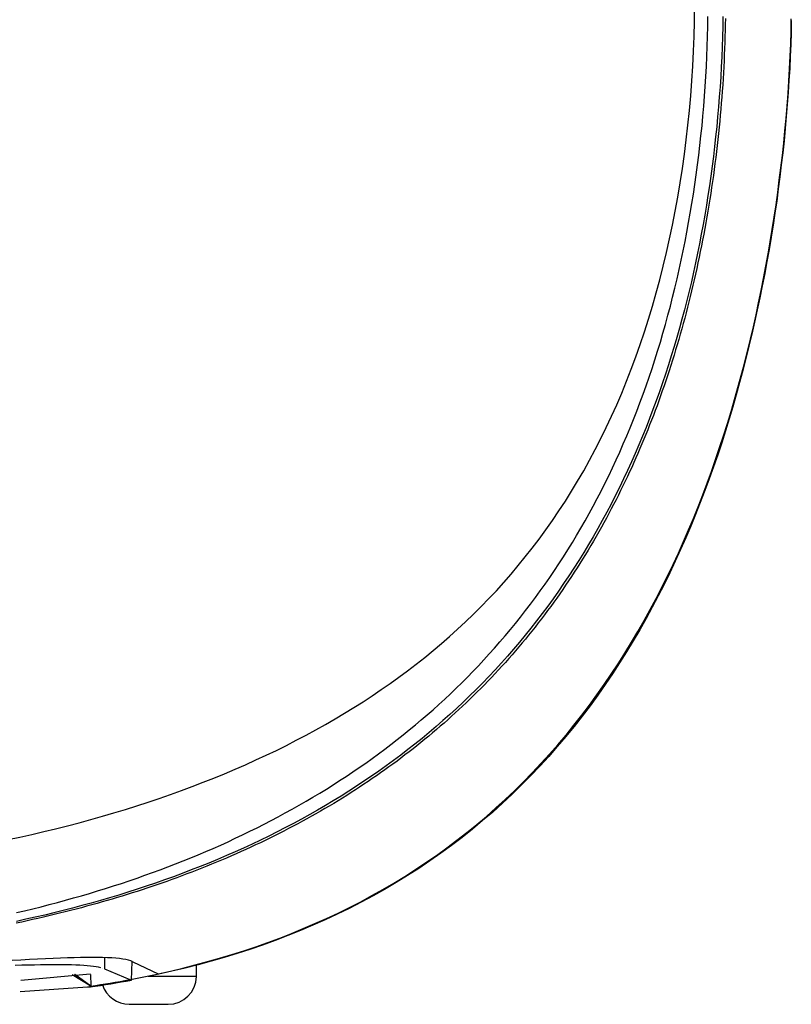
# Model space of a CAD drawing. Extents: x 1089 to 2289, y 543 to 1153.
# Drawn here: x 1795 to 1804, y 682 to 693 of the extents above; entities that cross this region are included whole.
import ezdxf

# ---------------------------------------------------------------- set-up
doc = ezdxf.new("R2010")
doc.units = 0
doc.layers.get('0').update_dxf_attribs({"linetype": 'CONTINUOUS'})

msp = doc.modelspace()

# ---------------------------------------------------------------- linework, layer by layer
at = {"linetype": 'CONTINUOUS'}
for p, q in [((1802.616, 692.661), (1802.617, 692.819)), ((1802.757, 692.609), (1802.758, 692.715)), ((1802.916, 692.714), (1802.915, 692.608)), ((1802.943, 692.694), (1802.942, 692.63)), ((1803.639, 692.557), (1803.641, 692.689)), ((1802.612, 692.504), (1802.616, 692.661)), ((1802.755, 692.504), (1802.757, 692.609)), ((1802.915, 692.608), (1802.912, 692.501)), ((1802.942, 692.63), (1802.941, 692.567)), ((1803.641, 692.673), (1803.638, 692.546)), ((1802.607, 692.347), (1802.612, 692.504)), ((1802.752, 692.398), (1802.755, 692.504)), ((1802.912, 692.501), (1802.909, 692.395)), ((1802.939, 692.503), (1802.937, 692.439)), ((1802.941, 692.567), (1802.939, 692.503)), ((1803.635, 692.426), (1803.639, 692.557)), ((1803.638, 692.546), (1803.635, 692.419)), ((1802.748, 692.292), (1802.752, 692.398)), ((1802.909, 692.395), (1802.905, 692.288)), ((1802.935, 692.375), (1802.932, 692.311)), ((1802.937, 692.439), (1802.935, 692.375)), ((1803.63, 692.294), (1803.635, 692.426)), ((1803.635, 692.419), (1803.63, 692.292)), ((1802.599, 692.19), (1802.607, 692.347)), ((1802.743, 692.187), (1802.748, 692.292)), ((1802.905, 692.288), (1802.899, 692.182)), ((1802.932, 692.311), (1802.929, 692.247)), ((1803.623, 692.162), (1803.63, 692.294)), ((1803.63, 692.292), (1803.624, 692.165)), ((1802.589, 692.033), (1802.599, 692.19)), ((1802.737, 692.081), (1802.743, 692.187)), ((1802.899, 692.182), (1802.894, 692.076)), ((1802.926, 692.183), (1802.923, 692.119)), ((1802.929, 692.247), (1802.926, 692.183)), ((1803.624, 692.165), (1803.616, 692.038)), ((1803.616, 692.031), (1803.623, 692.162)), ((1802.73, 691.976), (1802.737, 692.081)), ((1802.894, 692.076), (1802.887, 691.97)), ((1802.919, 692.055), (1802.915, 691.991)), ((1802.923, 692.119), (1802.919, 692.055)), ((1802.577, 691.876), (1802.589, 692.033)), ((1802.723, 691.871), (1802.73, 691.976)), ((1802.887, 691.97), (1802.879, 691.864)), ((1802.915, 691.991), (1802.91, 691.927)), ((1803.607, 691.899), (1803.616, 692.031)), ((1803.616, 692.038), (1803.608, 691.911)), ((1802.563, 691.721), (1802.577, 691.876)), ((1802.715, 691.767), (1802.723, 691.871)), ((1802.879, 691.864), (1802.87, 691.759)), ((1802.905, 691.863), (1802.9, 691.799)), ((1802.91, 691.927), (1802.905, 691.863)), ((1803.597, 691.768), (1803.607, 691.899)), ((1803.608, 691.911), (1803.598, 691.784)), ((1802.706, 691.662), (1802.715, 691.767)), ((1802.87, 691.759), (1802.861, 691.653)), ((1802.9, 691.799), (1802.895, 691.735)), ((1803.585, 691.637), (1803.597, 691.768)), ((1803.598, 691.784), (1803.588, 691.656)), ((1802.547, 691.566), (1802.563, 691.721)), ((1802.696, 691.558), (1802.706, 691.662)), ((1802.861, 691.653), (1802.851, 691.548)), ((1802.889, 691.671), (1802.883, 691.607)), ((1802.895, 691.735), (1802.889, 691.671)), ((1803.588, 691.656), (1803.576, 691.529)), ((1802.529, 691.412), (1802.547, 691.566)), ((1802.685, 691.454), (1802.696, 691.558)), ((1802.851, 691.548), (1802.84, 691.443)), ((1802.877, 691.543), (1802.87, 691.479)), ((1802.883, 691.607), (1802.877, 691.543)), ((1803.573, 691.506), (1803.585, 691.637)), ((1802.674, 691.351), (1802.685, 691.454)), ((1802.84, 691.443), (1802.828, 691.339)), ((1802.87, 691.479), (1802.863, 691.415)), ((1803.56, 691.375), (1803.573, 691.506)), ((1803.576, 691.529), (1803.564, 691.401)), ((1802.51, 691.259), (1802.529, 691.412)), ((1802.661, 691.248), (1802.674, 691.351)), ((1802.828, 691.339), (1802.816, 691.235)), ((1802.856, 691.351), (1802.849, 691.287)), ((1802.863, 691.415), (1802.856, 691.351)), ((1803.546, 691.244), (1803.56, 691.375)), ((1803.564, 691.401), (1803.55, 691.274)), ((1802.488, 691.106), (1802.51, 691.259)), ((1802.648, 691.145), (1802.661, 691.248)), ((1802.816, 691.235), (1802.802, 691.131)), ((1802.841, 691.224), (1802.833, 691.16)), ((1802.849, 691.287), (1802.841, 691.224)), ((1803.531, 691.113), (1803.546, 691.244)), ((1803.55, 691.274), (1803.535, 691.146)), ((1802.635, 691.042), (1802.648, 691.145)), ((1802.802, 691.131), (1802.788, 691.027)), ((1802.833, 691.16), (1802.824, 691.097)), ((1803.535, 691.146), (1803.52, 691.019)), ((1802.465, 690.955), (1802.488, 691.106)), ((1802.62, 690.94), (1802.635, 691.042)), ((1802.788, 691.027), (1802.774, 690.924)), ((1802.816, 691.033), (1802.807, 690.97)), ((1802.824, 691.097), (1802.816, 691.033)), ((1803.52, 691.019), (1803.503, 690.891)), ((1803.514, 690.983), (1803.531, 691.113)), ((1802.44, 690.805), (1802.465, 690.955)), ((1802.605, 690.838), (1802.62, 690.94)), ((1802.774, 690.924), (1802.758, 690.821)), ((1802.807, 690.97), (1802.798, 690.907)), ((1803.497, 690.853), (1803.514, 690.983)), ((1802.413, 690.657), (1802.44, 690.805)), ((1802.589, 690.737), (1802.605, 690.838)), ((1802.758, 690.821), (1802.742, 690.719)), ((1802.788, 690.845), (1802.778, 690.782)), ((1802.798, 690.907), (1802.788, 690.845)), ((1803.479, 690.723), (1803.497, 690.853)), ((1803.503, 690.891), (1803.486, 690.763)), ((1802.572, 690.636), (1802.589, 690.737)), ((1802.742, 690.719), (1802.725, 690.616)), ((1802.768, 690.72), (1802.758, 690.658)), ((1802.778, 690.782), (1802.768, 690.72)), ((1803.459, 690.593), (1803.479, 690.723)), ((1803.486, 690.763), (1803.467, 690.636)), ((1802.384, 690.509), (1802.413, 690.657)), ((1802.554, 690.535), (1802.572, 690.636)), ((1802.725, 690.616), (1802.707, 690.514)), ((1802.758, 690.658), (1802.747, 690.596)), ((1803.467, 690.636), (1803.448, 690.508)), ((1802.353, 690.363), (1802.384, 690.509)), ((1802.536, 690.435), (1802.554, 690.535)), ((1802.707, 690.514), (1802.688, 690.413)), ((1802.737, 690.534), (1802.725, 690.473)), ((1802.747, 690.596), (1802.737, 690.534)), ((1803.448, 690.508), (1803.427, 690.38)), ((1803.439, 690.463), (1803.459, 690.593)), ((1802.517, 690.335), (1802.536, 690.435)), ((1802.688, 690.413), (1802.668, 690.312)), ((1802.714, 690.412), (1802.702, 690.351)), ((1802.725, 690.473), (1802.714, 690.412)), ((1803.418, 690.334), (1803.439, 690.463)), ((1802.321, 690.218), (1802.353, 690.363)), ((1802.497, 690.236), (1802.517, 690.335)), ((1802.668, 690.312), (1802.648, 690.211)), ((1802.691, 690.29), (1802.678, 690.23)), ((1802.702, 690.351), (1802.691, 690.29)), ((1803.395, 690.204), (1803.418, 690.334)), ((1803.427, 690.38), (1803.405, 690.252)), ((1802.286, 690.074), (1802.321, 690.218)), ((1802.476, 690.137), (1802.497, 690.236)), ((1802.648, 690.211), (1802.627, 690.11)), ((1802.678, 690.23), (1802.666, 690.169)), ((1803.372, 690.075), (1803.395, 690.204)), ((1803.405, 690.252), (1803.383, 690.124)), ((1802.455, 690.039), (1802.476, 690.137)), ((1802.627, 690.11), (1802.605, 690.01)), ((1802.653, 690.11), (1802.64, 690.05)), ((1802.666, 690.169), (1802.653, 690.11)), ((1803.383, 690.124), (1803.359, 689.996)), ((1802.25, 689.932), (1802.286, 690.074)), ((1802.432, 689.941), (1802.455, 690.039)), ((1802.605, 690.01), (1802.583, 689.911)), ((1802.627, 689.991), (1802.614, 689.932)), ((1802.64, 690.05), (1802.627, 689.991)), ((1803.359, 689.996), (1803.334, 689.868)), ((1803.347, 689.946), (1803.372, 690.075)), ((1802.212, 689.792), (1802.25, 689.932)), ((1802.409, 689.844), (1802.432, 689.941)), ((1802.583, 689.911), (1802.559, 689.811)), ((1802.6, 689.873), (1802.586, 689.815)), ((1802.614, 689.932), (1802.6, 689.873)), ((1803.334, 689.868), (1803.308, 689.74)), ((1803.322, 689.817), (1803.347, 689.946)), ((1802.172, 689.653), (1802.212, 689.792)), ((1802.385, 689.747), (1802.409, 689.844)), ((1802.559, 689.811), (1802.535, 689.712)), ((1802.586, 689.815), (1802.572, 689.756)), ((1803.295, 689.689), (1803.322, 689.817)), ((1802.361, 689.651), (1802.385, 689.747)), ((1802.535, 689.712), (1802.51, 689.614)), ((1802.558, 689.698), (1802.543, 689.64)), ((1802.572, 689.756), (1802.558, 689.698)), ((1803.268, 689.56), (1803.295, 689.689)), ((1803.308, 689.74), (1803.281, 689.612)), ((1802.131, 689.516), (1802.172, 689.653)), ((1802.309, 689.46), (1802.335, 689.556)), ((1802.335, 689.556), (1802.361, 689.651)), ((1802.51, 689.614), (1802.484, 689.516)), ((1802.528, 689.583), (1802.513, 689.526)), ((1802.543, 689.64), (1802.528, 689.583)), ((1803.239, 689.432), (1803.268, 689.56)), ((1803.281, 689.612), (1803.253, 689.484)), ((1802.088, 689.381), (1802.131, 689.516)), ((1802.282, 689.366), (1802.309, 689.46)), ((1802.484, 689.516), (1802.457, 689.418)), ((1802.497, 689.468), (1802.482, 689.412)), ((1802.513, 689.526), (1802.497, 689.468)), ((1803.253, 689.484), (1803.224, 689.356)), ((1802.043, 689.247), (1802.088, 689.381)), ((1802.255, 689.272), (1802.282, 689.366)), ((1802.457, 689.418), (1802.429, 689.32)), ((1802.466, 689.356), (1802.45, 689.3)), ((1802.482, 689.412), (1802.466, 689.356)), ((1803.224, 689.356), (1803.193, 689.228)), ((1803.209, 689.304), (1803.239, 689.432)), ((1801.996, 689.116), (1802.043, 689.247)), ((1802.226, 689.178), (1802.255, 689.272)), ((1802.429, 689.32), (1802.401, 689.224)), ((1802.434, 689.245), (1802.417, 689.19)), ((1802.45, 689.3), (1802.434, 689.245)), ((1803.177, 689.176), (1803.209, 689.304)), ((1802.197, 689.086), (1802.226, 689.178)), ((1802.401, 689.224), (1802.371, 689.127)), ((1802.417, 689.19), (1802.4, 689.135)), ((1803.145, 689.047), (1803.177, 689.176)), ((1803.193, 689.228), (1803.161, 689.1)), ((1801.948, 688.986), (1801.996, 689.116)), ((1802.167, 688.993), (1802.197, 689.086)), ((1802.371, 689.127), (1802.341, 689.031)), ((1802.383, 689.08), (1802.366, 689.025)), ((1802.4, 689.135), (1802.383, 689.08)), ((1803.111, 688.919), (1803.145, 689.047)), ((1803.161, 689.1), (1803.129, 688.972)), ((1801.898, 688.859), (1801.948, 688.986)), ((1802.136, 688.902), (1802.167, 688.993)), ((1802.31, 688.935), (1802.278, 688.84)), ((1802.341, 689.031), (1802.31, 688.935)), ((1802.348, 688.97), (1802.33, 688.916)), ((1802.366, 689.025), (1802.348, 688.97)), ((1803.129, 688.972), (1803.094, 688.844)), ((1801.847, 688.733), (1801.898, 688.859)), ((1802.104, 688.811), (1802.136, 688.902)), ((1802.278, 688.84), (1802.245, 688.746)), ((1802.312, 688.863), (1802.294, 688.809)), ((1802.33, 688.916), (1802.312, 688.863)), ((1803.094, 688.844), (1803.059, 688.716)), ((1803.076, 688.792), (1803.111, 688.919)), ((1801.794, 688.61), (1801.847, 688.733)), ((1802.072, 688.721), (1802.104, 688.811)), ((1802.245, 688.746), (1802.211, 688.651)), ((1802.276, 688.757), (1802.257, 688.704)), ((1802.294, 688.809), (1802.276, 688.757)), ((1803.04, 688.664), (1803.076, 688.792)), ((1802.005, 688.543), (1802.039, 688.631)), ((1802.039, 688.631), (1802.072, 688.721)), ((1802.211, 688.651), (1802.176, 688.558)), ((1802.238, 688.652), (1802.22, 688.6)), ((1802.257, 688.704), (1802.238, 688.652)), ((1803.003, 688.537), (1803.04, 688.664)), ((1803.059, 688.716), (1803.022, 688.589)), ((1801.739, 688.489), (1801.794, 688.61)), ((1801.971, 688.455), (1802.005, 688.543)), ((1802.176, 688.558), (1802.141, 688.464)), ((1802.2, 688.548), (1802.181, 688.497)), ((1802.22, 688.6), (1802.2, 688.548)), ((1802.964, 688.41), (1803.003, 688.537)), ((1803.022, 688.589), (1802.984, 688.461)), ((1801.683, 688.369), (1801.739, 688.489)), ((1801.935, 688.367), (1801.971, 688.455)), ((1802.141, 688.464), (1802.104, 688.371)), ((1802.161, 688.446), (1802.142, 688.396)), ((1802.181, 688.497), (1802.161, 688.446)), ((1802.984, 688.461), (1802.945, 688.334)), ((1801.625, 688.252), (1801.683, 688.369)), ((1801.899, 688.281), (1801.935, 688.367)), ((1802.104, 688.371), (1802.067, 688.279)), ((1802.121, 688.345), (1802.101, 688.295)), ((1802.142, 688.396), (1802.121, 688.345)), ((1802.945, 688.334), (1802.904, 688.207)), ((1802.924, 688.283), (1802.964, 688.41)), ((1801.566, 688.137), (1801.625, 688.252)), ((1801.863, 688.195), (1801.899, 688.281)), ((1802.067, 688.279), (1802.028, 688.187)), ((1802.081, 688.245), (1802.06, 688.195)), ((1802.101, 688.295), (1802.081, 688.245)), ((1802.904, 688.207), (1802.862, 688.08)), ((1802.882, 688.157), (1802.924, 688.283)), ((1801.506, 688.023), (1801.566, 688.137)), ((1801.787, 688.026), (1801.825, 688.11)), ((1801.825, 688.11), (1801.863, 688.195)), ((1802.028, 688.187), (1801.989, 688.096)), ((1802.039, 688.146), (1802.017, 688.096)), ((1802.06, 688.195), (1802.039, 688.146)), ((1802.84, 688.031), (1802.882, 688.157)), ((1801.444, 687.912), (1801.506, 688.023)), ((1801.748, 687.943), (1801.787, 688.026)), ((1801.949, 688.005), (1801.907, 687.915)), ((1801.989, 688.096), (1801.949, 688.005)), ((1801.974, 687.998), (1801.952, 687.948)), ((1801.996, 688.047), (1801.974, 687.998)), ((1802.017, 688.096), (1801.996, 688.047)), ((1802.796, 687.905), (1802.84, 688.031)), ((1802.862, 688.08), (1802.818, 687.954)), ((1801.38, 687.803), (1801.444, 687.912)), ((1801.709, 687.86), (1801.748, 687.943)), ((1801.907, 687.915), (1801.865, 687.826)), ((1801.929, 687.899), (1801.906, 687.85)), ((1801.952, 687.948), (1801.929, 687.899)), ((1802.75, 687.78), (1802.796, 687.905)), ((1802.818, 687.954), (1802.773, 687.828)), ((1801.316, 687.696), (1801.38, 687.803)), ((1801.669, 687.779), (1801.709, 687.86)), ((1801.865, 687.826), (1801.822, 687.736)), ((1801.883, 687.801), (1801.859, 687.752)), ((1801.906, 687.85), (1801.883, 687.801)), ((1802.773, 687.828), (1802.726, 687.702)), ((1801.25, 687.591), (1801.316, 687.696)), ((1801.587, 687.618), (1801.628, 687.698)), ((1801.628, 687.698), (1801.669, 687.779)), ((1801.822, 687.736), (1801.778, 687.648)), ((1801.835, 687.703), (1801.811, 687.655)), ((1801.859, 687.752), (1801.835, 687.703)), ((1802.726, 687.702), (1802.678, 687.576)), ((1802.703, 687.656), (1802.75, 687.78)), ((1801.182, 687.488), (1801.25, 687.591)), ((1801.545, 687.539), (1801.587, 687.618)), ((1801.778, 687.648), (1801.733, 687.56)), ((1801.787, 687.606), (1801.761, 687.557)), ((1801.811, 687.655), (1801.787, 687.606)), ((1802.655, 687.532), (1802.703, 687.656)), ((1801.114, 687.386), (1801.182, 687.488)), ((1801.502, 687.46), (1801.545, 687.539)), ((1801.733, 687.56), (1801.688, 687.473)), ((1801.736, 687.508), (1801.71, 687.459)), ((1801.761, 687.557), (1801.736, 687.508)), ((1802.605, 687.408), (1802.655, 687.532)), ((1802.678, 687.576), (1802.628, 687.451)), ((1801.044, 687.287), (1801.114, 687.386)), ((1801.414, 687.305), (1801.458, 687.382)), ((1801.458, 687.382), (1801.502, 687.46)), ((1801.641, 687.387), (1801.593, 687.301)), ((1801.688, 687.473), (1801.641, 687.387)), ((1801.684, 687.411), (1801.658, 687.362)), ((1801.71, 687.459), (1801.684, 687.411)), ((1802.553, 687.286), (1802.605, 687.408)), ((1802.628, 687.451), (1802.577, 687.327)), ((1800.972, 687.19), (1801.044, 687.287)), ((1801.369, 687.228), (1801.414, 687.305)), ((1801.593, 687.301), (1801.544, 687.215)), ((1801.604, 687.265), (1801.576, 687.217)), ((1801.631, 687.314), (1801.604, 687.265)), ((1801.658, 687.362), (1801.631, 687.314)), ((1802.5, 687.163), (1802.553, 687.286)), ((1802.577, 687.327), (1802.524, 687.202)), ((1800.9, 687.094), (1800.972, 687.19)), ((1801.324, 687.152), (1801.369, 687.228)), ((1801.544, 687.215), (1801.495, 687.131)), ((1801.548, 687.169), (1801.52, 687.121)), ((1801.576, 687.217), (1801.548, 687.169)), ((1802.446, 687.042), (1802.5, 687.163)), ((1802.524, 687.202), (1802.469, 687.079)), ((1800.826, 687.001), (1800.9, 687.094)), ((1801.23, 687.003), (1801.277, 687.077)), ((1801.277, 687.077), (1801.324, 687.152)), ((1801.495, 687.131), (1801.444, 687.047)), ((1801.491, 687.073), (1801.463, 687.026)), ((1801.52, 687.121), (1801.491, 687.073)), ((1802.469, 687.079), (1802.413, 686.956)), ((1800.751, 686.909), (1800.826, 687.001)), ((1801.182, 686.929), (1801.23, 687.003)), ((1801.393, 686.964), (1801.34, 686.881)), ((1801.444, 687.047), (1801.393, 686.964)), ((1801.433, 686.979), (1801.404, 686.932)), ((1801.463, 687.026), (1801.433, 686.979)), ((1802.413, 686.956), (1802.355, 686.833)), ((1802.389, 686.921), (1802.446, 687.042)), ((1800.675, 686.819), (1800.751, 686.909)), ((1801.085, 686.784), (1801.134, 686.856)), ((1801.134, 686.856), (1801.182, 686.929)), ((1801.34, 686.881), (1801.287, 686.8)), ((1801.374, 686.885), (1801.345, 686.839)), ((1801.404, 686.932), (1801.374, 686.885)), ((1802.332, 686.801), (1802.389, 686.921)), ((1800.598, 686.731), (1800.675, 686.819)), ((1801.035, 686.712), (1801.085, 686.784)), ((1801.287, 686.8), (1801.232, 686.719)), ((1801.284, 686.747), (1801.253, 686.702)), ((1801.314, 686.793), (1801.284, 686.747)), ((1801.345, 686.839), (1801.314, 686.793)), ((1802.272, 686.682), (1802.332, 686.801)), ((1802.355, 686.833), (1802.295, 686.711)), ((1800.44, 686.56), (1800.52, 686.644)), ((1800.52, 686.644), (1800.598, 686.731)), ((1800.933, 686.571), (1800.984, 686.641)), ((1800.984, 686.641), (1801.035, 686.712)), ((1801.232, 686.719), (1801.177, 686.638)), ((1801.222, 686.656), (1801.191, 686.611)), ((1801.253, 686.702), (1801.222, 686.656)), ((1802.211, 686.563), (1802.272, 686.682)), ((1802.295, 686.711), (1802.233, 686.59)), ((1800.359, 686.477), (1800.44, 686.56)), ((1800.881, 686.502), (1800.933, 686.571)), ((1801.121, 686.559), (1801.064, 686.48)), ((1801.177, 686.638), (1801.121, 686.559)), ((1801.159, 686.566), (1801.127, 686.522)), ((1801.191, 686.611), (1801.159, 686.566)), ((1802.148, 686.446), (1802.211, 686.563)), ((1802.233, 686.59), (1802.17, 686.47)), ((1800.277, 686.395), (1800.359, 686.477)), ((1800.776, 686.365), (1800.829, 686.433)), ((1800.829, 686.433), (1800.881, 686.502)), ((1801.064, 686.48), (1801.005, 686.402)), ((1801.062, 686.433), (1801.029, 686.39)), ((1801.095, 686.477), (1801.062, 686.433)), ((1801.127, 686.522), (1801.095, 686.477)), ((1802.084, 686.329), (1802.148, 686.446)), ((1802.17, 686.47), (1802.104, 686.35)), ((1800.194, 686.315), (1800.277, 686.395)), ((1800.722, 686.298), (1800.776, 686.365)), ((1801.005, 686.402), (1800.946, 686.325)), ((1800.996, 686.346), (1800.963, 686.303)), ((1801.029, 686.39), (1800.996, 686.346)), ((1802.018, 686.213), (1802.084, 686.329)), ((1802.104, 686.35), (1802.037, 686.231)), ((1800.024, 686.16), (1800.11, 686.237)), ((1800.11, 686.237), (1800.194, 686.315)), ((1800.613, 686.166), (1800.668, 686.232)), ((1800.668, 686.232), (1800.722, 686.298)), ((1800.886, 686.249), (1800.825, 686.173)), ((1800.946, 686.325), (1800.886, 686.249)), ((1800.929, 686.26), (1800.896, 686.217)), ((1800.963, 686.303), (1800.929, 686.26)), ((1802.037, 686.231), (1801.968, 686.113)), ((1799.938, 686.085), (1800.024, 686.16)), ((1800.558, 686.102), (1800.613, 686.166)), ((1800.825, 686.173), (1800.764, 686.099)), ((1800.827, 686.133), (1800.792, 686.091)), ((1800.861, 686.175), (1800.827, 686.133)), ((1800.896, 686.217), (1800.861, 686.175)), ((1801.95, 686.099), (1802.018, 686.213)), ((1799.85, 686.011), (1799.938, 686.085)), ((1800.445, 685.975), (1800.502, 686.038)), ((1800.502, 686.038), (1800.558, 686.102)), ((1800.701, 686.025), (1800.637, 685.952)), ((1800.764, 686.099), (1800.701, 686.025)), ((1800.757, 686.05), (1800.722, 686.008)), ((1800.792, 686.091), (1800.757, 686.05)), ((1801.88, 685.985), (1801.95, 686.099)), ((1801.968, 686.113), (1801.897, 685.997)), ((1799.672, 685.868), (1799.762, 685.939)), ((1799.762, 685.939), (1799.85, 686.011)), ((1800.33, 685.851), (1800.388, 685.912)), ((1800.388, 685.912), (1800.445, 685.975)), ((1800.637, 685.952), (1800.573, 685.88)), ((1800.651, 685.926), (1800.615, 685.886)), ((1800.687, 685.967), (1800.651, 685.926)), ((1800.722, 686.008), (1800.687, 685.967)), ((1801.809, 685.872), (1801.88, 685.985)), ((1801.897, 685.997), (1801.823, 685.881)), ((1799.581, 685.798), (1799.672, 685.868)), ((1800.272, 685.79), (1800.33, 685.851)), ((1800.507, 685.808), (1800.441, 685.738)), ((1800.573, 685.88), (1800.507, 685.808)), ((1800.578, 685.846), (1800.542, 685.806)), ((1800.615, 685.886), (1800.578, 685.846)), ((1801.735, 685.761), (1801.809, 685.872)), ((1801.823, 685.881), (1801.748, 685.766)), ((1799.396, 685.663), (1799.489, 685.73)), ((1799.489, 685.73), (1799.581, 685.798)), ((1800.155, 685.671), (1800.214, 685.73)), ((1800.214, 685.73), (1800.272, 685.79)), ((1800.441, 685.738), (1800.374, 685.668)), ((1800.468, 685.727), (1800.431, 685.688)), ((1800.505, 685.766), (1800.468, 685.727)), ((1800.542, 685.806), (1800.505, 685.766)), ((1801.66, 685.651), (1801.735, 685.761)), ((1801.748, 685.766), (1801.671, 685.652)), ((1799.302, 685.598), (1799.396, 685.663)), ((1800.035, 685.555), (1800.095, 685.613)), ((1800.095, 685.613), (1800.155, 685.671)), ((1800.306, 685.599), (1800.237, 685.532)), ((1800.374, 685.668), (1800.306, 685.599)), ((1800.355, 685.611), (1800.317, 685.573)), ((1800.393, 685.649), (1800.355, 685.611)), ((1800.431, 685.688), (1800.393, 685.649)), ((1801.583, 685.542), (1801.66, 685.651)), ((1801.671, 685.652), (1801.592, 685.539)), ((1799.11, 685.47), (1799.206, 685.533)), ((1799.206, 685.533), (1799.302, 685.598)), ((1799.913, 685.442), (1799.974, 685.498)), ((1799.974, 685.498), (1800.035, 685.555)), ((1800.237, 685.532), (1800.168, 685.465)), ((1800.24, 685.497), (1800.202, 685.46)), ((1800.279, 685.535), (1800.24, 685.497)), ((1800.317, 685.573), (1800.279, 685.535)), ((1801.504, 685.434), (1801.583, 685.542)), ((1801.592, 685.539), (1801.511, 685.428)), ((1798.913, 685.348), (1799.012, 685.408)), ((1799.012, 685.408), (1799.11, 685.47)), ((1799.851, 685.386), (1799.913, 685.442)), ((1800.097, 685.399), (1800.026, 685.334)), ((1800.168, 685.465), (1800.097, 685.399)), ((1800.163, 685.424), (1800.124, 685.387)), ((1800.202, 685.46), (1800.163, 685.424)), ((1801.424, 685.327), (1801.504, 685.434)), ((1801.511, 685.428), (1801.428, 685.318)), ((1798.712, 685.23), (1798.813, 685.288)), ((1798.813, 685.288), (1798.913, 685.348)), ((1799.726, 685.278), (1799.789, 685.332)), ((1799.789, 685.332), (1799.851, 685.386)), ((1800.026, 685.334), (1799.954, 685.27)), ((1800.046, 685.316), (1800.006, 685.28)), ((1800.085, 685.351), (1800.046, 685.316)), ((1800.124, 685.387), (1800.085, 685.351)), ((1801.341, 685.222), (1801.424, 685.327)), ((1801.428, 685.318), (1801.342, 685.209)), ((1798.61, 685.173), (1798.712, 685.23)), ((1799.599, 685.172), (1799.663, 685.225)), ((1799.663, 685.225), (1799.726, 685.278)), ((1799.882, 685.207), (1799.808, 685.145)), ((1799.954, 685.27), (1799.882, 685.207)), ((1799.927, 685.21), (1799.886, 685.176)), ((1799.967, 685.245), (1799.927, 685.21)), ((1800.006, 685.28), (1799.967, 685.245)), ((1801.342, 685.209), (1801.255, 685.102)), ((1801.257, 685.118), (1801.341, 685.222)), ((1798.403, 685.062), (1798.507, 685.117)), ((1798.507, 685.117), (1798.61, 685.173)), ((1799.47, 685.069), (1799.535, 685.12)), ((1799.535, 685.12), (1799.599, 685.172)), ((1799.734, 685.083), (1799.659, 685.023)), ((1799.808, 685.145), (1799.734, 685.083)), ((1799.805, 685.107), (1799.763, 685.073)), ((1799.846, 685.141), (1799.805, 685.107)), ((1799.886, 685.176), (1799.846, 685.141)), ((1801.255, 685.102), (1801.165, 684.997)), ((1801.17, 685.016), (1801.257, 685.118)), ((1798.192, 684.956), (1798.298, 685.008)), ((1798.298, 685.008), (1798.403, 685.062)), ((1799.339, 684.968), (1799.405, 685.018)), ((1799.405, 685.018), (1799.47, 685.069)), ((1799.659, 685.023), (1799.584, 684.964)), ((1799.68, 685.005), (1799.638, 684.972)), ((1799.722, 685.039), (1799.68, 685.005)), ((1799.763, 685.073), (1799.722, 685.039)), ((1801.165, 684.997), (1801.074, 684.892)), ((1801.082, 684.916), (1801.17, 685.016)), ((1797.976, 684.854), (1798.084, 684.904)), ((1798.084, 684.904), (1798.192, 684.956)), ((1799.205, 684.87), (1799.272, 684.919)), ((1799.272, 684.919), (1799.339, 684.968)), ((1799.508, 684.906), (1799.432, 684.848)), ((1799.511, 684.875), (1799.469, 684.843)), ((1799.584, 684.964), (1799.508, 684.906)), ((1799.553, 684.907), (1799.511, 684.875)), ((1799.596, 684.939), (1799.553, 684.907)), ((1799.638, 684.972), (1799.596, 684.939)), ((1801.074, 684.892), (1800.98, 684.79)), ((1800.992, 684.816), (1801.082, 684.916)), ((1797.756, 684.756), (1797.866, 684.804)), ((1797.866, 684.804), (1797.976, 684.854)), ((1799.001, 684.728), (1799.07, 684.774)), ((1799.07, 684.774), (1799.138, 684.822)), ((1799.138, 684.822), (1799.205, 684.87)), ((1799.354, 684.792), (1799.277, 684.737)), ((1799.383, 684.78), (1799.339, 684.749)), ((1799.432, 684.848), (1799.354, 684.792)), ((1799.426, 684.811), (1799.383, 684.78)), ((1799.469, 684.843), (1799.426, 684.811)), ((1800.98, 684.79), (1800.884, 684.689)), ((1800.9, 684.719), (1800.992, 684.816)), ((1797.418, 684.618), (1797.531, 684.663)), ((1797.531, 684.663), (1797.644, 684.709)), ((1797.644, 684.709), (1797.756, 684.756)), ((1798.862, 684.636), (1798.932, 684.681)), ((1798.932, 684.681), (1799.001, 684.728)), ((1799.198, 684.682), (1799.119, 684.629)), ((1799.277, 684.737), (1799.198, 684.682)), ((1799.251, 684.687), (1799.207, 684.657)), ((1799.295, 684.718), (1799.251, 684.687)), ((1799.339, 684.749), (1799.295, 684.718)), ((1800.884, 684.689), (1800.786, 684.59)), ((1800.807, 684.623), (1800.9, 684.719)), ((1797.188, 684.531), (1797.303, 684.574)), ((1797.303, 684.574), (1797.418, 684.618)), ((1798.722, 684.547), (1798.792, 684.591)), ((1798.792, 684.591), (1798.862, 684.636)), ((1799.039, 684.576), (1798.959, 684.524)), ((1799.073, 684.567), (1799.028, 684.538)), ((1799.119, 684.629), (1799.039, 684.576)), ((1799.118, 684.597), (1799.073, 684.567)), ((1799.163, 684.627), (1799.118, 684.597)), ((1799.207, 684.657), (1799.163, 684.627)), ((1800.786, 684.59), (1800.686, 684.493)), ((1800.711, 684.529), (1800.807, 684.623)), ((1796.954, 684.448), (1797.071, 684.489)), ((1797.071, 684.489), (1797.188, 684.531)), ((1798.507, 684.417), (1798.579, 684.46)), ((1798.579, 684.46), (1798.651, 684.503)), ((1798.651, 684.503), (1798.722, 684.547)), ((1798.877, 684.473), (1798.795, 684.423)), ((1798.959, 684.524), (1798.877, 684.473)), ((1798.937, 684.48), (1798.891, 684.452)), ((1798.983, 684.509), (1798.937, 684.48)), ((1799.028, 684.538), (1798.983, 684.509)), ((1800.686, 684.493), (1800.585, 684.398)), ((1800.614, 684.437), (1800.711, 684.529)), ((1796.595, 684.331), (1796.716, 684.369)), ((1796.716, 684.369), (1796.835, 684.408)), ((1796.835, 684.408), (1796.954, 684.448)), ((1798.361, 684.334), (1798.434, 684.376)), ((1798.434, 684.376), (1798.507, 684.417)), ((1798.713, 684.374), (1798.629, 684.325)), ((1798.752, 684.367), (1798.706, 684.34)), ((1798.795, 684.423), (1798.713, 684.374)), ((1798.799, 684.395), (1798.752, 684.367)), ((1798.845, 684.423), (1798.799, 684.395)), ((1798.891, 684.452), (1798.845, 684.423)), ((1800.585, 684.398), (1800.481, 684.304)), ((1800.515, 684.347), (1800.614, 684.437)), ((1796.229, 684.224), (1796.352, 684.259)), ((1796.352, 684.259), (1796.474, 684.294)), ((1796.474, 684.294), (1796.595, 684.331)), ((1798.139, 684.214), (1798.213, 684.254)), ((1798.213, 684.254), (1798.287, 684.294)), ((1798.287, 684.294), (1798.361, 684.334)), ((1798.545, 684.277), (1798.46, 684.23)), ((1798.564, 684.259), (1798.516, 684.232)), ((1798.629, 684.325), (1798.545, 684.277)), ((1798.611, 684.285), (1798.564, 684.259)), ((1798.659, 684.312), (1798.611, 684.285)), ((1798.706, 684.34), (1798.659, 684.312)), ((1800.312, 684.172), (1800.414, 684.258)), ((1800.481, 684.304), (1800.375, 684.213)), ((1800.414, 684.258), (1800.515, 684.347)), ((1795.857, 684.127), (1795.982, 684.158)), ((1795.982, 684.158), (1796.106, 684.191)), ((1796.106, 684.191), (1796.229, 684.224)), ((1797.988, 684.137), (1798.064, 684.176)), ((1798.064, 684.176), (1798.139, 684.214)), ((1798.374, 684.184), (1798.288, 684.139)), ((1798.371, 684.154), (1798.322, 684.128)), ((1798.419, 684.18), (1798.371, 684.154)), ((1798.46, 684.23), (1798.374, 684.184)), ((1798.468, 684.206), (1798.419, 684.18)), ((1798.516, 684.232), (1798.468, 684.206)), ((1800.208, 684.087), (1800.312, 684.172)), ((1800.375, 684.213), (1800.267, 684.123)), ((1795.35, 684.012), (1795.477, 684.039)), ((1795.477, 684.039), (1795.604, 684.067)), ((1795.604, 684.067), (1795.731, 684.097)), ((1795.731, 684.097), (1795.857, 684.127)), ((1797.758, 684.026), (1797.835, 684.063)), ((1797.835, 684.063), (1797.912, 684.1)), ((1797.912, 684.1), (1797.988, 684.137)), ((1798.113, 684.05), (1798.024, 684.007)), ((1798.201, 684.094), (1798.113, 684.05)), ((1798.174, 684.053), (1798.124, 684.028)), ((1798.223, 684.078), (1798.174, 684.053)), ((1798.288, 684.139), (1798.201, 684.094)), ((1798.273, 684.103), (1798.223, 684.078)), ((1798.322, 684.128), (1798.273, 684.103)), ((1800.102, 684.005), (1800.208, 684.087)), ((1800.267, 684.123), (1800.157, 684.036)), ((1797.524, 683.92), (1797.603, 683.955)), ((1797.603, 683.955), (1797.681, 683.99)), ((1797.681, 683.99), (1797.758, 684.026)), ((1797.935, 683.965), (1797.845, 683.923)), ((1797.973, 683.956), (1797.922, 683.932)), ((1798.024, 684.007), (1797.935, 683.965)), ((1798.023, 683.979), (1797.973, 683.956)), ((1798.074, 684.004), (1798.023, 683.979)), ((1798.124, 684.028), (1798.074, 684.004)), ((1800.045, 683.951), (1799.932, 683.868)), ((1799.995, 683.924), (1800.102, 684.005)), ((1800.157, 684.036), (1800.045, 683.951)), ((1797.287, 683.82), (1797.366, 683.853)), ((1797.366, 683.853), (1797.445, 683.886)), ((1797.445, 683.886), (1797.524, 683.92)), ((1797.663, 683.843), (1797.571, 683.803)), ((1797.755, 683.883), (1797.663, 683.843)), ((1797.716, 683.84), (1797.664, 683.817)), ((1797.768, 683.862), (1797.716, 683.84)), ((1797.845, 683.923), (1797.755, 683.883)), ((1797.82, 683.885), (1797.768, 683.862)), ((1797.871, 683.908), (1797.82, 683.885)), ((1797.922, 683.932), (1797.871, 683.908)), ((1799.775, 683.77), (1799.886, 683.846)), ((1799.932, 683.868), (1799.816, 683.787)), ((1799.886, 683.846), (1799.995, 683.924)), ((1797.045, 683.725), (1797.126, 683.756)), ((1797.126, 683.756), (1797.207, 683.788)), ((1797.207, 683.788), (1797.287, 683.82)), ((1797.386, 683.728), (1797.292, 683.691)), ((1797.479, 683.765), (1797.386, 683.728)), ((1797.455, 683.73), (1797.403, 683.71)), ((1797.507, 683.751), (1797.455, 683.73)), ((1797.571, 683.803), (1797.479, 683.765)), ((1797.56, 683.773), (1797.507, 683.751)), ((1797.612, 683.795), (1797.56, 683.773)), ((1797.664, 683.817), (1797.612, 683.795)), ((1799.664, 683.695), (1799.775, 683.77)), ((1799.816, 683.787), (1799.699, 683.708)), ((1796.718, 683.606), (1796.8, 683.635)), ((1796.8, 683.635), (1796.882, 683.664)), ((1796.882, 683.664), (1796.964, 683.694)), ((1796.964, 683.694), (1797.045, 683.725)), ((1797.197, 683.655), (1797.103, 683.62)), ((1797.193, 683.629), (1797.139, 683.609)), ((1797.246, 683.649), (1797.193, 683.629)), ((1797.292, 683.691), (1797.197, 683.655)), ((1797.299, 683.669), (1797.246, 683.649)), ((1797.351, 683.689), (1797.299, 683.669)), ((1797.403, 683.71), (1797.351, 683.689)), ((1799.436, 683.553), (1799.55, 683.623)), ((1799.581, 683.632), (1799.46, 683.558)), ((1799.55, 683.623), (1799.664, 683.695)), ((1799.699, 683.708), (1799.581, 683.632)), ((1796.385, 683.496), (1796.468, 683.522)), ((1796.468, 683.522), (1796.552, 683.55)), ((1796.552, 683.55), (1796.635, 683.577)), ((1796.635, 683.577), (1796.718, 683.606)), ((1796.815, 683.519), (1796.719, 683.488)), ((1796.912, 683.552), (1796.815, 683.519)), ((1796.928, 683.535), (1796.876, 683.517)), ((1797.007, 683.586), (1796.912, 683.552)), ((1796.981, 683.553), (1796.928, 683.535)), ((1797.033, 683.571), (1796.981, 683.553)), ((1797.103, 683.62), (1797.007, 683.586)), ((1797.086, 683.59), (1797.033, 683.571)), ((1797.139, 683.609), (1797.086, 683.59)), ((1799.32, 683.485), (1799.436, 683.553)), ((1799.46, 683.558), (1799.338, 683.486)), ((1796.046, 683.395), (1796.131, 683.419)), ((1796.131, 683.419), (1796.216, 683.444)), ((1796.216, 683.444), (1796.3, 683.47)), ((1796.3, 683.47), (1796.385, 683.496)), ((1796.525, 683.426), (1796.428, 683.397)), ((1796.562, 683.416), (1796.509, 683.4)), ((1796.622, 683.457), (1796.525, 683.426)), ((1796.615, 683.432), (1796.562, 683.416)), ((1796.667, 683.448), (1796.615, 683.432)), ((1796.719, 683.488), (1796.622, 683.457)), ((1796.719, 683.465), (1796.667, 683.448)), ((1796.771, 683.482), (1796.719, 683.465)), ((1796.823, 683.499), (1796.771, 683.482)), ((1796.876, 683.517), (1796.823, 683.499)), ((1799.085, 683.356), (1799.203, 683.42)), ((1799.215, 683.417), (1799.09, 683.35)), ((1799.203, 683.42), (1799.32, 683.485)), ((1799.338, 683.486), (1799.215, 683.417)), ((1795.702, 683.303), (1795.789, 683.325)), ((1795.789, 683.325), (1795.875, 683.348)), ((1795.875, 683.348), (1795.961, 683.371)), ((1795.961, 683.371), (1796.046, 683.395)), ((1796.134, 683.314), (1796.036, 683.288)), ((1796.232, 683.341), (1796.134, 683.314)), ((1796.24, 683.322), (1796.185, 683.307)), ((1796.33, 683.369), (1796.232, 683.341)), ((1796.295, 683.337), (1796.24, 683.322)), ((1796.349, 683.353), (1796.295, 683.337)), ((1796.428, 683.397), (1796.33, 683.369)), ((1796.403, 683.368), (1796.349, 683.353)), ((1796.456, 683.384), (1796.403, 683.368)), ((1796.509, 683.4), (1796.456, 683.384)), ((1799.09, 683.35), (1798.964, 683.285)), ((1798.965, 683.295), (1799.085, 683.356)), ((1795.441, 683.24), (1795.528, 683.261)), ((1795.528, 683.261), (1795.615, 683.282)), ((1795.615, 683.282), (1795.702, 683.303)), ((1795.741, 683.215), (1795.642, 683.192)), ((1795.784, 683.205), (1795.727, 683.192)), ((1795.839, 683.238), (1795.741, 683.215)), ((1795.841, 683.219), (1795.784, 683.205)), ((1795.938, 683.263), (1795.839, 683.238)), ((1795.899, 683.233), (1795.841, 683.219)), ((1795.957, 683.247), (1795.899, 683.233)), ((1796.036, 683.288), (1795.938, 683.263)), ((1796.015, 683.262), (1795.957, 683.247)), ((1796.073, 683.277), (1796.015, 683.262)), ((1796.129, 683.292), (1796.073, 683.277)), ((1796.185, 683.307), (1796.129, 683.292)), ((1798.836, 683.223), (1798.707, 683.163)), ((1798.723, 683.179), (1798.845, 683.236)), ((1798.964, 683.285), (1798.836, 683.223)), ((1798.845, 683.236), (1798.965, 683.295)), ((1795.498, 683.141), (1795.44, 683.129)), ((1795.543, 683.17), (1795.444, 683.148)), ((1795.555, 683.153), (1795.498, 683.141)), ((1795.642, 683.192), (1795.543, 683.17)), ((1795.612, 683.166), (1795.555, 683.153)), ((1795.67, 683.179), (1795.612, 683.166)), ((1795.727, 683.192), (1795.67, 683.179)), ((1798.577, 683.106), (1798.446, 683.05)), ((1798.477, 683.071), (1798.601, 683.124)), ((1798.707, 683.163), (1798.577, 683.106)), ((1798.601, 683.124), (1798.723, 683.179)), ((1798.314, 682.997), (1798.181, 682.947)), ((1798.228, 682.972), (1798.353, 683.02)), ((1798.446, 683.05), (1798.314, 682.997)), ((1798.353, 683.02), (1798.477, 683.071)), ((1798.047, 682.898), (1797.912, 682.852)), ((1797.975, 682.88), (1798.102, 682.925)), ((1798.181, 682.947), (1798.047, 682.898)), ((1798.102, 682.925), (1798.228, 682.972)), ((1797.591, 682.759), (1797.72, 682.797)), ((1797.776, 682.808), (1797.639, 682.767)), ((1797.72, 682.797), (1797.847, 682.838)), ((1797.912, 682.852), (1797.776, 682.808)), ((1797.847, 682.838), (1797.975, 682.88)), ((1795.489, 682.739), (1795.396, 682.734)), ((1795.579, 682.743), (1795.489, 682.739)), ((1795.567, 682.685), (1795.498, 682.684)), ((1795.634, 682.686), (1795.567, 682.685)), ((1795.666, 682.748), (1795.579, 682.743)), ((1795.698, 682.687), (1795.634, 682.686)), ((1795.75, 682.752), (1795.666, 682.748)), ((1795.759, 682.688), (1795.698, 682.687)), ((1795.83, 682.755), (1795.75, 682.752)), ((1795.818, 682.689), (1795.759, 682.688)), ((1795.874, 682.689), (1795.818, 682.689)), ((1795.907, 682.759), (1795.83, 682.755)), ((1795.927, 682.689), (1795.874, 682.689)), ((1795.981, 682.761), (1795.907, 682.759)), ((1795.978, 682.688), (1795.927, 682.689)), ((1796.026, 682.687), (1795.978, 682.688)), ((1796.052, 682.764), (1795.981, 682.761)), ((1796.072, 682.686), (1796.026, 682.687)), ((1796.119, 682.765), (1796.052, 682.764)), ((1796.114, 682.684), (1796.072, 682.686)), ((1796.183, 682.766), (1796.119, 682.765)), ((1796.243, 682.767), (1796.183, 682.766)), ((1796.3, 682.766), (1796.243, 682.767)), ((1796.354, 682.765), (1796.3, 682.766)), ((1796.404, 682.764), (1796.354, 682.765)), ((1796.373, 682.765), (1796.373, 682.645)), ((1796.45, 682.761), (1796.404, 682.764)), ((1796.493, 682.758), (1796.45, 682.761)), ((1796.532, 682.754), (1796.493, 682.758)), ((1796.567, 682.749), (1796.532, 682.754)), ((1796.599, 682.743), (1796.567, 682.749)), ((1796.627, 682.737), (1796.599, 682.743)), ((1796.651, 682.729), (1796.627, 682.737)), ((1796.672, 682.721), (1796.651, 682.729)), ((1796.658, 682.528), (1796.667, 682.723)), ((1796.672, 682.721), (1796.942, 682.593)), ((1797.203, 682.654), (1797.332, 682.687)), ((1797.364, 682.69), (1797.226, 682.654)), ((1797.332, 682.687), (1797.462, 682.722)), ((1797.347, 682.566), (1797.349, 682.686)), ((1797.502, 682.727), (1797.364, 682.69)), ((1797.462, 682.722), (1797.591, 682.759)), ((1797.639, 682.767), (1797.502, 682.727)), ((1795.498, 682.684), (1795.427, 682.682)), ((1796.221, 682.591), (1795.49, 682.524)), ((1796.228, 682.463), (1796.03, 682.584)), ((1796.228, 682.46), (1796.058, 682.586)), ((1796.228, 682.463), (1796.061, 682.586)), ((1796.154, 682.681), (1796.114, 682.684)), ((1796.191, 682.679), (1796.154, 682.681)), ((1796.226, 682.675), (1796.191, 682.679)), ((1796.223, 682.59), (1796.224, 682.589)), ((1796.225, 682.586), (1796.228, 682.466)), ((1796.257, 682.672), (1796.226, 682.675)), ((1796.286, 682.667), (1796.257, 682.672)), ((1796.312, 682.662), (1796.286, 682.667)), ((1796.335, 682.657), (1796.312, 682.662)), ((1796.356, 682.651), (1796.356, 682.651)), ((1796.373, 682.645), (1796.641, 682.533)), ((1796.947, 682.59), (1796.807, 682.56)), ((1796.942, 682.593), (1797.072, 682.623)), ((1797.087, 682.621), (1796.947, 682.59)), ((1797.072, 682.623), (1797.203, 682.654)), ((1797.226, 682.654), (1797.087, 682.621)), ((1796.807, 682.56), (1796.667, 682.533)), ((1797.347, 682.566), (1796.835, 682.566)), ((1795.48, 682.408), (1796.194, 682.456)), ((1796.199, 682.456), (1796.221, 682.455)), ((1796.636, 682.271), (1796.808, 682.271)), ((1796.808, 682.271), (1797.047, 682.271))]:
    msp.add_line(p, q, dxfattribs=at)
for centre, radius, start, end in [((1794.618, 693.476), 11.137, 278.2734, 280.5554), ((1794.591, 693.484), 11.142, 278.4487, 280.6015), ((1796.657, 682.559), 0.0307, 237.2107, 271.7395), ((1797.047, 682.571), 0.3, 270, 359), ((1796.223, 682.461), 0.00534, 249.527, 353.9358), ((1796.636, 682.571), 0.3, 198.5925, 270)]:
    msp.add_arc(centre, radius, start, end, dxfattribs=at)

doc.saveas('drawing.dxf')
